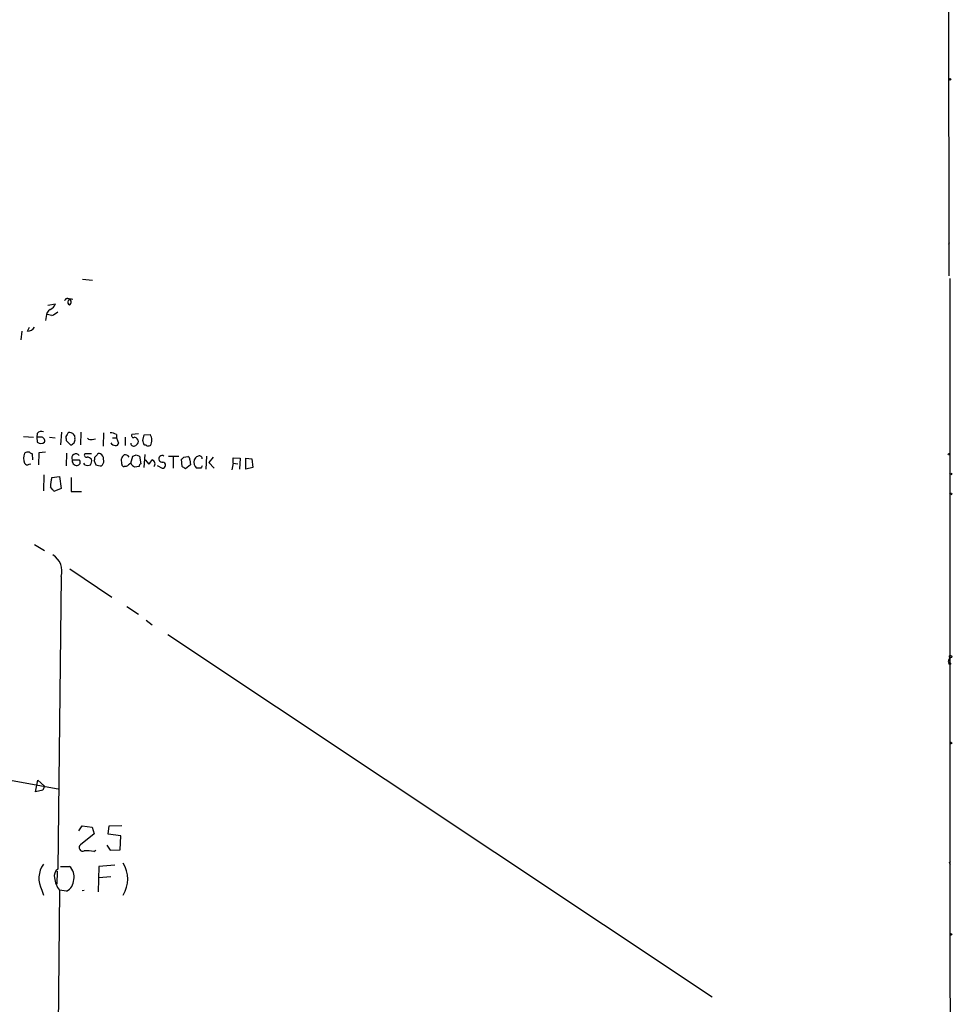
# Model space of a CAD drawing. Extents: x 3 to 726, y 7 to 887.
# Drawn here: x 583 to 726, y 124 to 275 of the extents above; entities that cross this region are included whole.
import ezdxf

# ---------------------------------------------------------------- set-up
doc = ezdxf.new("R2010")
doc.units = 0
doc.header["$MEASUREMENT"] = 0
doc.layers.add('MAIN', color=5, linetype='CONTINUOUS')

msp = doc.modelspace()

# ---------------------------------------------------------------- linework, layer by layer
at = {"layer": 'MAIN'}
for p, q in [((724.7467, 319.4473), (724.8313, 235.7966)), ((724.8313, 240.6226), (724.916, 240.8766)), ((592.1587, 235.2886), (593.6827, 235.1193)), ((725.0007, 235.3733), (725.0007, 129.286)), ((586.8247, 231.3093), (588.01, 231.4786)), ((586.5707, 229.5313), (586.486, 228.9386)), ((587.4173, 229.7006), (586.74, 229.87)), ((583.692, 227.33), (584.0307, 227.9226)), ((582.8453, 227.33), (582.676, 225.9753)), ((583.0993, 211.1586), (584.6233, 211.074)), ((585.216, 211.6666), (585.1313, 211.074)), ((585.1313, 211.074), (585.216, 210.312)), ((585.8087, 211.074), (585.1313, 211.074)), ((587.0787, 211.074), (587.9253, 210.9893)), ((588.9413, 211.836), (588.772, 209.8886)), ((591.9047, 211.836), (591.82, 209.8886)), ((595.376, 211.7513), (595.2913, 209.7193)), ((597.3233, 211.4973), (597.3233, 210.9893)), ((598.678, 211.074), (598.678, 209.804)), ((600.71, 211.582), (599.694, 211.4973)), ((601.3873, 210.566), (601.5567, 211.4126)), ((601.5567, 211.4126), (602.488, 211.4973)), ((589.6187, 210.82), (589.6187, 210.566)), ((589.6187, 210.566), (590.296, 209.8886)), ((593.598, 210.7353), (594.106, 210.82)), ((596.7307, 210.9893), (597.3233, 210.9893)), ((597.3233, 210.9893), (597.662, 210.1426)), ((584.5387, 207.6026), (584.454, 208.534)), ((585.47, 208.7033), (585.3853, 206.8406)), ((586.486, 208.788), (585.47, 208.7033)), ((589.7033, 208.6186), (589.6187, 206.6713)), ((593.5133, 208.534), (592.4973, 208.534)), ((594.36, 208.3646), (594.0213, 208.026)), ((599.5247, 207.0946), (599.8633, 208.1953)), ((600.3713, 208.3646), (600.8793, 208.1953)), ((600.8793, 208.1953), (601.0487, 207.01)), ((601.5567, 206.4173), (601.726, 208.4493)), ((605.282, 208.1953), (606.8907, 208.1953)), ((606.044, 208.1106), (606.044, 206.3326)), ((607.6527, 208.026), (608.2453, 208.1106)), ((611.124, 208.1953), (611.0393, 206.1633)), ((583.946, 206.9253), (584.2, 207.01)), ((590.55, 207.6026), (591.6507, 207.6026)), ((592.4973, 206.8406), (592.328, 207.0946)), ((593.9367, 207.4333), (594.1907, 206.8406)), ((595.0373, 206.6713), (595.2067, 206.8406)), ((598.17, 206.9253), (598.0853, 207.772)), ((598.8473, 206.5866), (598.5087, 206.5866)), ((600.7947, 206.5866), (600.1173, 206.502)), ((601.726, 207.6026), (602.3187, 206.9253)), ((603.5887, 206.756), (604.3507, 206.3326)), ((607.3987, 206.5866), (607.314, 207.6873)), ((608.6687, 206.8406), (607.9067, 206.248)), ((608.584, 207.6026), (608.6687, 206.8406)), ((612.14, 208.026), (611.4627, 207.1793)), ((611.4627, 207.1793), (612.3093, 206.3326)), ((615.188, 207.0946), (615.0187, 206.0786)), ((615.188, 207.0946), (615.188, 207.9413)), ((615.188, 207.9413), (616.2887, 207.8566)), ((615.188, 207.0946), (615.95, 207.01)), ((616.2887, 207.8566), (616.204, 206.1633)), ((617.1353, 207.8566), (618.0667, 207.772)), ((617.1353, 206.1633), (617.1353, 207.8566)), ((618.0667, 207.772), (618.236, 206.4173)), ((586.232, 205.3166), (586.1473, 202.8613)), ((587.4173, 204.8933), (588.6027, 205.0626)), ((588.6027, 205.0626), (588.8567, 203.2)), ((610.2773, 206.3326), (609.6, 206.3326)), ((618.236, 206.4173), (617.1353, 206.1633)), ((590.3807, 204.8933), (590.3807, 202.7766)), ((588.8567, 203.2), (587.756, 202.7766)), ((590.3807, 202.7766), (591.9893, 202.7766)), ((584.7927, 194.6486), (586.3167, 193.7173)), ((590.2113, 190.9233), (596.646, 186.6053)), ((588.8567, 189.738), (588.3487, 144.9493)), ((598.932, 185.166), (600.71, 183.9806)), ((601.8953, 183.0493), (602.8267, 182.372)), ((605.1973, 180.848), (688.594, 125.3913)), ((724.8313, 176.9533), (725.0007, 177.292)), ((544.6607, 165.1846), (588.4333, 157.226)), ((585.1313, 157.8186), (585.3007, 158.5806)), ((585.3007, 158.5806), (586.3167, 157.6493)), ((584.962, 156.8026), (585.1313, 157.8186)), ((586.0627, 157.0566), (584.962, 156.8026)), ((586.3167, 157.6493), (586.0627, 157.0566)), ((591.566, 150.7913), (592.074, 151.5533)), ((592.074, 151.5533), (593.598, 151.384)), ((593.598, 151.384), (593.9367, 150.368)), ((596.0533, 150.2833), (596.2227, 151.5533)), ((596.2227, 151.5533), (598.17, 151.638)), ((593.9367, 150.368), (591.82, 148.6746)), ((598.0007, 150.0293), (596.0533, 150.2833)), ((597.916, 147.9126), (598.0007, 150.0293)), ((593.852, 147.6586), (594.1907, 147.828)), ((595.884, 148.59), (596.392, 147.828)), ((596.392, 147.828), (597.916, 147.9126)), ((588.772, 145.3726), (590.1267, 145.3726)), ((594.614, 145.3726), (594.5293, 141.478)), ((597.0693, 145.542), (594.614, 145.3726)), ((724.916, 145.9653), (725.0853, 146.1346)), ((588.264, 144.6106), (588.1793, 142.6633)), ((596.4767, 143.764), (594.614, 143.5946)), ((585.8933, 141.732), (586.1473, 140.97)), ((588.6027, 141.732), (588.0947, 81.1953)), ((589.7033, 141.5626), (588.6027, 141.732)), ((592.074, 141.6473), (592.4127, 141.732)), ((725.0007, 129.6246), (725.5087, 13.5466))]:
    msp.add_line(p, q, dxfattribs=at)
for centre, radius in [((725.0006, 265.8534), 0.1197), ((724.8313, 208.4705), 0.1058), ((725.1276, 205.4437), 0.1338), ((725.1276, 202.3957), 0.1338), ((724.9583, 176.403), 0.1338), ((725.0853, 177.4614), 0.1893), ((725.17, 164.2533), 0.1197), ((725.1699, 134.9587), 0.1197)]:
    msp.add_circle(centre, radius, dxfattribs=at)
for centre, radius, start, end in [((589.8586, 231.7749), 0.5374, 299.934032, 156.798609), ((590.3807, 231.7326), 0.4861, 59.040286, 239.024116), ((586.5709, 232.0712), 1.5563, 292.372926, 337.618864), ((587.7845, 229.5877), 1.2151, 120.746223, 182.660372), ((586.5004, 232.1697), 2.6338, 290.372473, 314.567756), ((583.7484, 228.5438), 1.2151, 267.339628, 329.253777), ((585.8933, 211.0176), 0.938, 74.289525, 136.222366), ((585.8087, 210.5236), 0.5503, 337.386542, 90), ((590.2112, 211.0317), 0.6292, 132.268789, 199.661787), ((590.169, 211.4267), 0.3875, 56.88812, 169.502061), ((590.2114, 210.9894), 0.7805, 347.464823, 77.471989), ((596.2768, 209.4944), 2.2598, 62.413275, 87.077961), ((599.9479, 211.3279), 0.3052, 146.289107, 303.710893), ((599.9622, 210.3403), 0.7499, 4.305534, 78.063729), ((601.072, 210.5777), 1.6884, 332.726206, 33.001106), ((585.7664, 211.077), 0.9424, 234.265848, 305.729217), ((590.1997, 210.6706), 0.7879, 277.020388, 10.930571), ((593.3863, 211.3278), 0.6292, 222.268789, 289.661787), ((597.1679, 210.5797), 0.7758, 207.014213, 268.97341), ((597.2218, 210.2526), 0.4537, 261.405541, 345.969882), ((599.9932, 210.1703), 0.4694, 183.383666, 308.703655), ((599.6086, 210.7359), 1.1525, 306.041628, 342.877899), ((432.122, 167.8773), 174.5654, 13.925632, 14.154815), ((601.5991, 209.3383), 0.5519, 32.471989, 94.405871), ((644.6687, 82.7194), 133.8752, 108.327138, 108.556321), ((584.8768, 207.8566), 1.7795, 154.646013, 205.353987), ((583.8614, 207.7511), 1.0506, 80.726849, 124.34197), ((584.4963, 209.0842), 0.5518, 212.463229, 265.603684), ((591.1264, 207.8989), 0.6481, 36.012426, 207.205554), ((592.7301, 208.3223), 0.3147, 137.717737, 289.667298), ((594.6987, 208.1953), 0.3787, 63.441716, 153.441716), ((594.5363, 207.7592), 0.8428, 355.105939, 66.823725), ((599.1862, 207.433), 1.1519, 126.026276, 162.884837), ((598.678, 207.7189), 0.6675, 27.39036, 104.692011), ((557.7948, 335.2724), 133.8594, 288.316974, 288.54617), ((604.3283, 207.7645), 0.5118, 57.31589, 282.067392), ((608.1354, 207.6704), 0.4537, 351.405541, 75.982133), ((609.854, 207.5178), 0.5987, 98.131455, 171.857718), ((610.0475, 207.8203), 0.4021, 353.101204, 133.780696), ((583.692, 207.3487), 0.4937, 210.975698, 300.959776), ((591.2735, 207.4876), 0.7326, 170.968417, 273.012377), ((591.3031, 207.2506), 0.4947, 271.030888, 45.360346), ((592.9207, 207.8576), 1.1016, 247.396939, 292.59826), ((592.7724, 207.0522), 0.9759, 40.603205, 86.263254), ((592.582, 207.4332), 0.9653, 322.12814, 15.261365), ((593.0901, 207.8565), 0.9465, 333.440363, 10.316217), ((595.0799, 209.0856), 2.4147, 248.392463, 268.989129), ((594.4447, 207.4332), 0.9653, 322.12814, 15.261365), ((598.4664, 206.883), 0.2994, 171.878017, 278.121983), ((726.1859, 37.4907), 211.6803, 126.752594, 126.981777), ((600.8376, 207.8149), 1.4975, 208.750617, 241.249383), ((601.3448, 206.5445), 0.5517, 122.460041, 175.623597), ((433.2397, 334.2699), 211.6704, 323.014174, 323.243346), ((602.6149, 207.0099), 0.6294, 317.736721, 70.335766), ((604.393, 206.7983), 0.4676, 264.810008, 84.810008), ((522.7834, 292.5566), 119.7841, 314.885442, 315.114558), ((523.0027, 79.4173), 152.6261, 56.200547, 56.42973), ((610.4907, 207.2503), 1.2789, 164.00968, 225.855381), ((695.0569, 164.142), 94.6976, 153.31362, 153.542749), ((593.4552, 203.4535), 6.2072, 166.587705, 179.995385), ((418.152, 76.1153), 211.6804, 36.7526, 36.981782), ((586.1315, 190.5851), 2.8538, 342.732688, 59.341656), ((724.9794, 176.7628), 0.2413, 127.862488, 254.765709), ((592.1793, 148.249), 0.557, 130.171724, 294.775141), ((592.8359, 142.6637), 5.0972, 78.501365, 94.762522), ((589.294, 143.5127), 3.8387, 145.057991, 207.637791), ((589.0952, 143.8968), 1.2904, 125.346693, 193.54409), ((588.7682, 143.7909), 2.085, 347.527526, 49.34118), ((594.4875, 143.4253), 4.5678, 327.484843, 32.515157), ((640.3357, 103.476), 94.6529, 26.443665, 26.672875), ((591.6009, 144.0458), 3.7872, 186.842413, 217.658436), ((588.7895, 143.358), 2.0146, 296.974609, 359.505127)]:
    msp.add_arc(centre, radius, start, end, dxfattribs=at)

doc.saveas('drawing.dxf')
